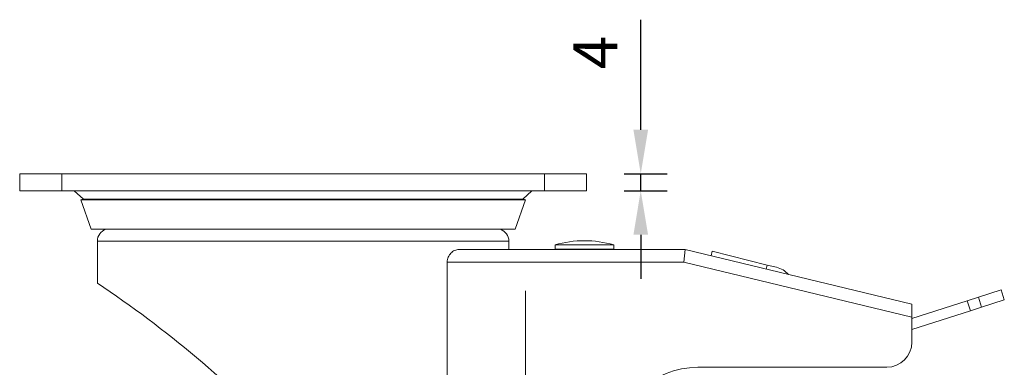
# Model space of a CAD drawing. Units: millimetres. Extents: x 10 to 287, y 10 to 200.
# Drawn here: x 69 to 147, y 105 to 133 of the extents above; entities that cross this region are included whole.
import ezdxf

# ---------------------------------------------------------------- set-up
doc = ezdxf.new("R2010")
doc.units = ezdxf.units.MM
doc.header["$LTSCALE"] = 0.75
doc.linetypes.add('CENTER2', pattern=[28.575, 19.05, -3.175, 3.175, -3.175])
for name, color, linetype, lineweight in [('FD_Dimensions', 7, 'Continuous', 13), ('Smart Centers', 7, 'CENTER2', 13), ('Visible', 7, 'Continuous', 13), ('Visible Narrow', 7, 'Continuous', 13)]:
    doc.layers.add(name, color=color, linetype=linetype, lineweight=lineweight)
doc.styles.get("Standard").update_dxf_attribs({"font": 'Arial.ttf'})
doc.dimstyles.new('Dim-ISO-25', dxfattribs={"dimtxt": 3.5, "dimasz": 3.5, "dimexe": 2.1, "dimexo": 3, "dimgap": 1.4, "dimtad": 1, "dimdec": 4, "dimdsep": 46, "dimtxsty": 'Standard', "dimcen": 0, "dimadec": 4, "dimazin": 2, "dimtp": 0.1, "dimtm": 0.1, "dimtfac": 1, "dimtdec": 4, "dimtmove": 0, "dimatfit": 3, "dimfxl": 1, "dimarcsym": 0})

# ---------------------------------------------------------------- blocks, each defined once
blk = doc.blocks.new('*U6')
at = {"layer": 'Smart Centers', "color": 0, "ltscale": 0.75, "transparency": 16777216}
for p, q in [((0, 2.679), (0, 29.073)), ((-29.073, 0), (-2.679, 0)), ((2.679, 0), (29.073, 0)), ((0, -29.073), (0, -2.679))]:
    blk.add_line(p, q, dxfattribs=at)
at = {"layer": 'Smart Centers', "color": 0, "linetype": 'Continuous', "ltscale": 0.75, "transparency": 16777216}
for p, q in [((0, -0.893), (0, 0.893)), ((-0.893, 0), (0.893, 0))]:
    blk.add_line(p, q, dxfattribs=at)
blk = doc.blocks.new('*D26')
at = {"layer": 'Defpoints', "color": 0, "transparency": 16777216}
for p in [(114.15, 120.535), (118.454, 120.535), (114.15, 119.202)]:
    blk.add_point(p, dxfattribs=at)
at = {"layer": 'FD_Dimensions', "color": 0, "lineweight": -2, "transparency": 16777216}
for p, q in [((118.454, 124.035), (118.454, 132.756)), ((117.15, 120.535), (120.554, 120.535)), ((118.454, 119.202), (118.454, 120.535)), ((117.15, 119.202), (120.554, 119.202)), ((118.454, 115.702), (118.454, 112.202))]:
    blk.add_line(p, q, dxfattribs=at)
at = {"layer": 'FD_Dimensions', "color": 0, "transparency": 16777216}
for points in [[(117.871, 124.035), (119.038, 124.035), (118.454, 120.535)], [(117.871, 115.702), (119.038, 115.702), (118.454, 119.202)]]:
    blk.add_solid(points, dxfattribs=at)
at = {"layer": 'FD_Dimensions', "color": 0, "transparency": 16777216, "insert": (115.304, 130.146), "char_height": 3.5, "attachment_point": 5, "rotation": 90}
blk.add_mtext('4', dxfattribs=at)

msp = doc.modelspace()

# ---------------------------------------------------------------- linework, layer by layer
at = {"layer": 'Visible', "extrusion": (0, 1, 0)}
for p, q in [((69.150114, 120.535447), (72.483448, 120.535447)), ((69.150114, 120.535447), (69.150114, 119.202114)), ((110.816781, 120.535447), (72.483448, 120.535447)), ((110.816781, 120.535447), (114.150114, 120.535447)), ((114.150114, 119.202114), (114.150114, 120.535447)), ((72.483448, 119.202114), (69.150114, 119.202114)), ((72.483448, 119.202114), (110.816781, 119.202114)), ((74.216781, 118.535447), (73.483448, 119.202114)), ((109.083448, 118.535447), (109.816781, 119.202114)), ((114.150114, 119.202114), (110.816781, 119.202114)), ((74.150114, 118.535447), (73.993157, 118.479391)), ((73.993157, 118.479391), (109.307071, 118.479391)), ((74.826491, 116.146058), (73.993157, 118.479391)), ((74.150114, 118.535447), (109.150114, 118.535447)), ((108.473738, 116.146058), (109.307071, 118.479391)), ((109.150114, 118.535447), (109.307071, 118.479391)), ((74.826491, 116.146058), (108.473738, 116.146058)), ((75.316781, 115.202114), (75.316781, 111.86878)), ((107.983448, 115.202114), (107.983448, 114.535447)), ((121.983448, 114.535447), (104.019431, 114.535447)), ((111.650114, 114.902114), (116.316781, 114.902114)), ((111.650114, 114.902114), (111.650114, 114.56878)), ((111.650114, 114.56878), (116.316781, 114.56878)), ((112.650114, 114.535447), (112.650114, 114.56878)), ((115.316781, 114.535447), (115.316781, 114.56878)), ((116.316781, 114.902114), (116.316781, 114.56878)), ((121.983448, 114.535447), (121.864773, 113.535447)), ((139.983448, 110.202114), (121.983448, 114.535447)), ((124.042428, 114.039766), (124.130952, 114.395573)), ((124.130952, 114.395573), (128.497822, 113.30909)), ((103.081066, 80.899318), (103.081066, 113.535447)), ((128.417561, 112.986494), (128.497822, 113.30909)), ((128.497822, 113.30909), (129.2357, 113.125505)), ((145.256863, 110.754518), (147.064111, 111.329552)), ((147.316781, 110.535447), (147.064111, 111.329552)), ((139.983448, 109.076613), (144.381178, 110.475891)), ((144.381178, 110.475891), (145.256863, 110.754518)), ((147.316781, 110.535447), (145.509532, 109.960413)), ((139.983448, 110.202114), (139.983448, 109.173544)), ((144.633848, 109.681786), (139.983448, 108.202114)), ((145.509532, 109.960413), (144.633848, 109.681786)), ((139.983448, 109.173544), (139.983448, 107.202114)), ((137.983448, 105.202114), (122.982558, 105.202114))]:
    msp.add_line(p, q, dxfattribs=at)
at = {"layer": 'Visible', "extrusion": (1.22465e-16, 0, -1)}
for centre, radius, start, end in [((-76.316781, 115.202114), 1, 0, 70.72480178), ((-106.983448, 115.202114), 1, 109.27519822, 180), ((-113.983448, 106.902114), 8.333333, 73.73979529, 106.26020471), ((-128.794601, 111.29325), 1.884603, 103.53585637, 137.77662666), ((-27.979536, 40.518137), 85.625516, 123.56209556, 136.72432706)]:
    msp.add_arc(centre, radius, start, end, dxfattribs=at)
at = {"layer": 'Visible'}
for centre, radius, start, end in [((137.983448, 107.202114), 2, 270, 0), ((122.982558, 98.535447), 6.666667, 90, 177.05436222)]:
    msp.add_arc(centre, radius, start, end, dxfattribs=at)
msp.add_open_spline([(103.081066, 113.535447), (103.081066, 113.604323), (103.088448, 113.673718), (103.117211, 113.808366), (103.138573, 113.873626), (103.218852, 114.056885), (103.2946, 114.162234), (103.463896, 114.336719), (103.572778, 114.412515), (103.797827, 114.511928), (103.913963, 114.535447), (104.019431, 114.535447)], degree=3, knots=[1.0563598649, 1.0563598649, 1.0563598649, 1.0563598649, 1.1183484217, 1.1183484217, 1.1803369784, 1.1803369784, 1.3043140919, 1.3043140919, 1.4496623926, 1.4496623926, 1.5950106934, 1.5950106934, 1.5950106934, 1.5950106934], dxfattribs=at)
at = {"layer": 'Visible Narrow', "extrusion": (0, 1, 0)}
for p, q in [((72.483448, 119.202114), (72.483448, 120.535447)), ((110.816781, 120.535447), (110.816781, 119.202114)), ((107.983448, 115.202114), (75.316781, 115.202114)), ((103.081066, 113.535447), (121.864773, 113.535447)), ((121.864773, 113.535447), (139.983448, 109.173544)), ((144.381178, 110.475891), (144.633848, 109.681786)), ((145.509532, 109.960413), (145.256863, 110.754518))]:
    msp.add_line(p, q, dxfattribs=at)

# ---------------------------------------------------------------- block references
at = {"layer": 'Smart Centers', "ltscale": 0.75}
msp.add_blockref('*U6', (109.316781, 82.202114), dxfattribs=at)

# ---------------------------------------------------------------- dimensions: what is measured, and where the dimension line sits
at = {"layer": 'FD_Dimensions'}
dim = msp.add_linear_dim(base=(118.454179, 120.535447), p1=(114.150114, 119.202114), p2=(114.150114, 120.535447), angle=90, dimstyle='Dim-ISO-25', override={"dimlfac": 3, "dimclrd": 0, "dimclre": 0}, dxfattribs=at)
dim.commit()
dim.dimension.update_dxf_attribs({"geometry": '*D26', "text_midpoint": (115.304179, 130.145883)})

doc.saveas('drawing.dxf')
